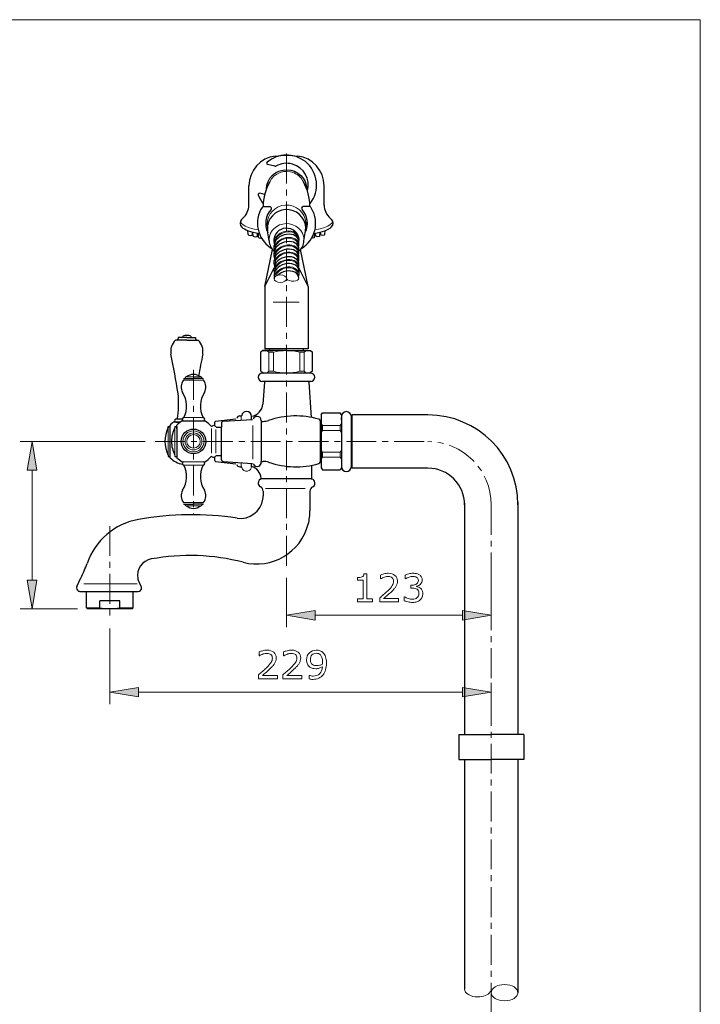
# Model space of a CAD drawing. Extents: x 5 to 63, y 5.1 to 77.8.
# Drawn here: x 34.5 to 63, y 33.7 to 74.9 of the extents above; entities that cross this region are included whole.
import ezdxf

# ---------------------------------------------------------------- set-up
doc = ezdxf.new("R2010")
doc.units = 0
doc.header["$MEASUREMENT"] = 0
doc.linetypes.add('CENTER', pattern=[2, 1.25, -0.25, 0.25, -0.25])
doc.layers.get('0').update_dxf_attribs({"linetype": 'CONTINUOUS', "lineweight": 13})
for name, color, linetype, lineweight in [('BENDA', 7, 'CONTINUOUS', 30), ('BIDANG', 7, 'CONTINUOUS', 13), ('CENTER', 7, 'CENTER', 13), ('UKUR', 7, 'CONTINUOUS', 13)]:
    doc.layers.add(name, color=color, linetype=linetype, lineweight=lineweight)

msp = doc.modelspace()

# ---------------------------------------------------------------- hatches: boundary and pattern name
at = {"layer": 'UKUR'}
for points in [[(34.843, 56.095), (35.243, 56.095), (35.044, 57.295)], [(34.843, 51.491), (35.243, 51.491), (35.044, 50.291)], [(46.889, 50.216), (46.889, 49.816), (45.689, 50.016)], [(53.055, 50.216), (53.055, 49.816), (54.255, 50.016)], [(39.501, 47), (39.501, 46.6), (38.301, 46.8)], [(53.055, 47), (53.055, 46.6), (54.255, 46.8)]]:
    msp.add_hatch(color=7, dxfattribs=at).paths.add_polyline_path(points)

# ---------------------------------------------------------------- linework, layer by layer
at = {"color": 7}
for points in [[(46.155, 69.238), (45.845, 69.263), (45.533, 69.263), (45.222, 69.238)], [(44.985, 68.156), (45.16, 68.533), (45.618, 68.701), (46.007, 68.53)], [(46.007, 68.53), (46.178, 68.455), (46.316, 68.322), (46.393, 68.156)], [(43.862, 66.641), (43.621, 66.459), (43.875, 66.261), (44.501, 66.143)], [(46.876, 66.143), (47.502, 66.261), (47.757, 66.459), (47.515, 66.641)], [(44.945, 61.035), (44.847, 61.114), (44.707, 61.114), (44.608, 61.035)], [(46.24, 61.035), (45.877, 61.114), (45.501, 61.114), (45.137, 61.035)], [(46.769, 61.035), (46.671, 61.114), (46.531, 61.114), (46.433, 61.035)], [(44.764, 60.153), (44.833, 60.149), (44.901, 60.178), (44.945, 60.231)], [(45.137, 60.231), (45.498, 60.127), (45.88, 60.127), (46.24, 60.231)], [(46.432, 60.231), (46.477, 60.178), (46.544, 60.149), (46.614, 60.153)]]:
    msp.add_open_spline(points, degree=3, dxfattribs=at)
at = {"layer": 'BENDA', "color": 7}
for p, q in [((45.198, 68.808), (44.893, 68.89)), ((44.118, 67.185), (44.118, 67.996)), ((47.26, 67.185), (47.26, 67.996)), ((44.771, 67.624), (44.569, 67.678)), ((44.726, 67.121), (44.99, 67.121)), ((46.651, 67.121), (46.388, 67.121)), ((44.085, 65.947), (44.076, 66.115)), ((44.259, 65.947), (44.265, 66.056)), ((44.294, 65.889), (44.284, 66.051)), ((44.467, 65.889), (44.474, 66.008)), ((44.522, 65.829), (44.512, 66.001)), ((44.958, 65.686), (44.896, 66.105)), ((46.419, 65.686), (46.482, 66.105)), ((46.856, 65.829), (46.866, 66.001)), ((46.91, 65.889), (46.904, 66.008)), ((47.084, 65.889), (47.093, 66.051)), ((47.119, 65.947), (47.112, 66.056)), ((47.292, 65.947), (47.302, 66.115)), ((45.17, 65.635), (45.17, 65.791)), ((46.207, 65.528), (46.207, 65.712)), ((44.783, 63.773), (45.103, 65.322)), ((45.171, 65.345), (45.17, 65.499)), ((45.17, 65.034), (45.17, 65.186)), ((46.207, 65.181), (46.207, 65.337)), ((46.595, 63.773), (46.275, 65.322)), ((45.171, 64.73), (45.17, 64.866)), ((46.207, 64.912), (46.207, 65.029)), ((46.207, 64.602), (46.207, 64.713)), ((44.783, 63.773), (45.171, 64.558)), ((45.171, 64.42), (45.17, 64.557)), ((46.595, 63.773), (46.192, 64.588)), ((46.207, 64.43), (46.207, 64.264)), ((45.17, 64.268), (45.17, 64.102)), ((44.783, 63.773), (44.783, 61.164)), ((46.595, 63.773), (46.595, 61.164)), ((41.518, 61.538), (41.046, 61.538)), ((41.518, 61.64), (41.161, 61.64)), ((41.161, 61.64), (41.161, 61.598)), ((41.518, 61.64), (41.874, 61.64)), ((41.518, 61.538), (41.989, 61.538)), ((41.874, 61.64), (41.874, 61.598)), ((44.691, 61.094), (44.608, 61.035)), ((44.608, 60.231), (44.608, 61.035)), ((44.691, 61.094), (45.119, 61.094)), ((45.689, 61.094), (44.691, 61.094)), ((46.595, 61.164), (44.783, 61.164)), ((44.988, 61.094), (44.988, 61.164)), ((45.689, 61.094), (46.686, 61.094)), ((46.258, 61.094), (46.686, 61.094)), ((46.39, 61.164), (46.39, 61.094)), ((46.686, 61.094), (46.769, 61.035)), ((46.769, 60.231), (46.769, 61.035)), ((44.608, 60.231), (44.732, 60.153)), ((46.769, 60.231), (46.645, 60.153)), ((41.413, 59.926), (41.796, 59.926)), ((41.448, 59.926), (41.448, 59.961)), ((42.18, 59.926), (41.796, 59.926)), ((42.145, 59.926), (42.145, 59.961)), ((46.699, 60.153), (44.678, 60.153)), ((46.699, 59.804), (44.678, 59.804)), ((46.692, 60.153), (44.685, 60.153)), ((44.763, 59.772), (44.695, 58.857)), ((46.615, 59.772), (46.724, 58.299)), ((41.326, 58.218), (41.064, 58.218)), ((41.324, 58.149), (42.269, 58.149)), ((42.723, 58.135), (43.574, 58.233)), ((43.031, 58.136), (44.266, 58.216)), ((43.737, 58.358), (43.778, 58.358)), ((44.225, 58.213), (44.225, 58.341)), ((44.633, 58.166), (44.633, 58.132)), ((44.633, 58.132), (44.714, 58.132)), ((44.633, 58.132), (44.633, 56.459)), ((47.09, 58.157), (47.09, 56.434)), ((47.142, 58.407), (47.187, 58.486)), ((47.142, 58.416), (47.142, 56.192)), ((47.142, 58.407), (47.142, 56.183)), ((47.187, 58.486), (47.937, 58.486)), ((47.983, 58.407), (47.937, 58.486)), ((47.983, 58.407), (47.983, 56.183)), ((47.983, 58.332), (47.983, 57.287)), ((47.983, 58.193), (47.983, 58.291)), ((48.401, 58.367), (48.436, 58.402)), ((48.401, 56.242), (48.401, 58.332)), ((51.606, 58.402), (48.436, 58.402)), ((40.737, 57.923), (40.821, 57.923)), ((40.737, 57.923), (40.737, 57.87)), ((40.737, 57.87), (40.737, 57.923)), ((40.821, 56.612), (40.821, 57.978)), ((41.24, 58.097), (40.961, 58.097)), ((41.016, 57.923), (41.099, 57.923)), ((41.016, 57.923), (41.016, 57.87)), ((41.064, 58.097), (41.24, 58.097)), ((41.099, 57.818), (41.099, 57.978)), ((41.099, 57.818), (41.099, 57.923)), ((41.099, 57.923), (41.099, 56.612)), ((42.692, 57.943), (42.692, 58.101)), ((42.749, 57.888), (42.965, 57.888)), ((42.965, 58.066), (42.965, 57.888)), ((42.965, 56.524), (42.965, 57.888)), ((47.09, 57.969), (47.142, 57.969)), ((40.737, 56.721), (40.737, 56.668)), ((40.737, 56.668), (40.821, 56.668)), ((41.016, 56.668), (41.099, 56.668)), ((41.099, 56.773), (41.099, 56.668)), ((42.692, 56.49), (42.692, 56.648)), ((42.723, 56.455), (43.574, 56.357)), ((42.749, 56.703), (42.965, 56.703)), ((43.031, 56.455), (44.266, 56.375)), ((44.633, 56.424), (44.633, 56.459)), ((44.633, 56.459), (44.714, 56.459)), ((47.09, 56.638), (47.142, 56.638)), ((43.737, 56.232), (43.778, 56.232)), ((44.225, 56.25), (44.225, 56.377)), ((46.752, 55.762), (46.752, 56.297)), ((47.142, 56.183), (47.187, 56.104)), ((47.187, 56.104), (47.937, 56.104)), ((47.983, 56.183), (47.937, 56.104)), ((48.401, 56.207), (48.436, 56.172)), ((51.606, 56.172), (48.436, 56.172)), ((46.717, 55.727), (44.673, 55.727)), ((44.708, 55.209), (44.708, 55.018)), ((46.67, 55.209), (46.67, 54.393)), ((41.413, 54.664), (41.796, 54.664)), ((41.448, 54.664), (41.448, 54.629)), ((42.18, 54.664), (41.796, 54.664)), ((42.145, 54.664), (42.145, 54.629)), ((53.138, 54.711), (53.138, 45.024)), ((55.369, 54.753), (55.369, 45.024)), ((36.914, 51.218), (37.083, 51.579)), ((39.612, 51.218), (39.482, 51.495)), ((37.041, 51.018), (39.485, 51.018)), ((37.317, 50.333), (37.317, 51.018)), ((39.269, 50.332), (39.269, 51.018)), ((37.359, 50.291), (37.317, 50.333)), ((39.227, 50.291), (37.359, 50.291)), ((37.877, 50.332), (37.878, 50.623)), ((38.708, 50.623), (37.878, 50.623)), ((38.708, 50.332), (38.708, 50.623)), ((39.269, 50.332), (39.227, 50.291)), ((52.894, 45.024), (54.253, 45.024)), ((52.894, 45.024), (52.894, 43.978)), ((55.612, 45.024), (54.253, 45.024)), ((55.612, 45.024), (55.612, 43.978)), ((52.894, 43.978), (54.253, 43.978)), ((53.138, 43.978), (53.138, 34.381)), ((55.612, 43.978), (54.253, 43.978)), ((55.368, 43.978), (55.368, 34.196))]:
    msp.add_line(p, q, dxfattribs=at)
msp.add_circle((41.796, 57.295), 0.517, dxfattribs=at)
for points in [[(45.222, 69.238), (44.594, 69.16), (44.122, 68.629), (44.118, 67.996)], [(46.478, 69.002), (46.008, 69.383), (45.333, 69.374), (44.873, 68.98)], [(47.26, 67.996), (47.256, 68.629), (46.783, 69.16), (46.155, 69.238)], [(44.873, 68.98), (44.851, 68.961), (44.848, 68.928), (44.867, 68.906)], [(44.867, 68.906), (44.874, 68.898), (44.883, 68.892), (44.893, 68.89)], [(45.935, 68.899), (45.701, 68.965), (45.449, 68.934), (45.238, 68.813)], [(46.561, 67.781), (46.697, 68.263), (46.416, 68.763), (45.935, 68.899)], [(46.663, 67.237), (47.1, 67.776), (47.017, 68.566), (46.478, 69.002)], [(44.844, 67.859), (44.851, 68.311), (45.234, 68.673), (45.701, 68.666)], [(45.198, 68.808), (45.212, 68.804), (45.226, 68.806), (45.238, 68.813)], [(45.701, 68.666), (46.158, 68.66), (46.527, 68.302), (46.533, 67.859)], [(44.985, 68.156), (44.804, 67.84), (44.709, 67.483), (44.711, 67.119)], [(46.666, 67.119), (46.668, 67.483), (46.574, 67.84), (46.393, 68.156)], [(44.504, 67.641), (44.502, 67.631), (44.502, 67.62), (44.506, 67.61)], [(44.569, 67.678), (44.541, 67.685), (44.512, 67.669), (44.504, 67.641)], [(44.506, 67.61), (44.553, 67.475), (44.624, 67.349), (44.714, 67.237)], [(43.862, 66.641), (44.02, 66.779), (44.112, 66.976), (44.118, 67.185)], [(47.26, 67.185), (47.265, 66.976), (47.358, 66.779), (47.515, 66.641)], [(44.668, 67.089), (44.299, 66.526), (44.458, 65.77), (45.021, 65.401)], [(44.726, 67.121), (44.703, 67.121), (44.681, 67.109), (44.668, 67.089)], [(45.041, 67.005), (44.804, 66.741), (44.75, 66.36), (44.905, 66.041)], [(45.804, 66.987), (45.366, 67.049), (44.96, 66.754), (44.896, 66.329)], [(45.036, 67.103), (45.023, 67.115), (45.007, 67.121), (44.99, 67.121)], [(45.041, 67.005), (45.067, 67.033), (45.065, 67.077), (45.036, 67.103)], [(46.482, 66.105), (46.546, 66.53), (46.242, 66.925), (45.804, 66.987)], [(46.312, 65.374), (46.891, 65.718), (47.081, 66.466), (46.737, 67.045)], [(46.472, 66.041), (46.627, 66.36), (46.574, 66.741), (46.337, 67.005)], [(46.71, 67.089), (46.697, 67.109), (46.675, 67.121), (46.651, 67.121)], [(46.737, 67.045), (46.728, 67.06), (46.719, 67.075), (46.71, 67.089)], [(43.803, 66.584), (43.719, 66.49), (43.726, 66.346), (43.82, 66.261)], [(44.819, 66.472), (44.839, 66.413), (44.862, 66.354), (44.887, 66.297)], [(46.491, 66.297), (46.516, 66.354), (46.538, 66.413), (46.558, 66.472)], [(47.558, 66.261), (47.652, 66.346), (47.659, 66.49), (47.574, 66.584)], [(43.82, 66.261), (43.92, 66.155), (44.179, 66.06), (44.546, 65.995)], [(44.896, 66.329), (44.884, 66.255), (44.884, 66.179), (44.896, 66.105)], [(45.69, 65.958), (45.404, 65.917), (45.171, 65.708), (45.17, 65.493)], [(45.76, 66.211), (45.474, 66.247), (45.21, 66.061), (45.171, 65.796)], [(46.207, 65.644), (46.208, 65.859), (45.976, 66), (45.69, 65.958)], [(46.207, 65.664), (46.246, 65.929), (46.046, 66.174), (45.76, 66.211)], [(46.831, 65.995), (47.199, 66.06), (47.457, 66.155), (47.558, 66.261)], [(44.958, 65.686), (44.97, 65.521), (45.046, 65.364), (45.173, 65.247)], [(45.171, 65.796), (45.165, 65.753), (45.165, 65.71), (45.17, 65.668)], [(45.17, 65.635), (45.17, 65.61), (45.172, 65.585), (45.178, 65.562)], [(46.195, 65.422), (46.205, 65.458), (46.209, 65.493), (46.207, 65.528)], [(46.207, 65.25), (46.332, 65.367), (46.408, 65.522), (46.419, 65.686)], [(45.021, 65.401), (45.036, 65.392), (45.05, 65.383), (45.066, 65.374)], [(45.171, 65.37), (45.169, 65.337), (45.173, 65.305), (45.183, 65.274)], [(45.17, 65.493), (45.17, 65.492), (45.17, 65.492), (45.17, 65.492)], [(45.69, 65.333), (45.404, 65.291), (45.171, 65.083), (45.17, 64.867)], [(45.17, 65.187), (45.17, 65.186), (45.17, 65.186), (45.17, 65.186)], [(46.207, 65.018), (46.208, 65.233), (45.976, 65.374), (45.69, 65.333)], [(46.194, 65.106), (46.205, 65.142), (46.209, 65.179), (46.207, 65.215)], [(45.171, 65.057), (45.169, 65.023), (45.174, 64.989), (45.184, 64.958)], [(45.17, 64.867), (45.17, 64.867), (45.17, 64.866), (45.17, 64.866)], [(45.171, 64.73), (45.172, 64.702), (45.177, 64.674), (45.187, 64.648)], [(46.191, 64.796), (46.204, 64.835), (46.209, 64.874), (46.207, 64.912)], [(45.17, 64.55), (45.17, 64.55), (45.17, 64.55), (45.17, 64.549)], [(45.17, 64.44), (45.17, 64.409), (45.174, 64.379), (45.182, 64.351)], [(45.655, 64.414), (45.522, 64.387), (45.398, 64.325), (45.307, 64.238)], [(46.206, 64.131), (46.187, 64.343), (45.941, 64.47), (45.655, 64.414)], [(46.195, 64.499), (46.205, 64.534), (46.209, 64.568), (46.207, 64.602)], [(45.171, 64.278), (45.17, 64.273), (45.17, 64.268), (45.17, 64.263)], [(46.195, 64.189), (46.202, 64.214), (46.206, 64.239), (46.207, 64.264)], [(41.046, 61.538), (40.885, 61.383), (40.812, 61.158), (40.852, 60.939)], [(41.1, 61.538), (41.134, 61.538), (41.161, 61.565), (41.161, 61.598)], [(41.288, 61.64), (41.321, 61.64), (41.348, 61.667), (41.348, 61.701)], [(41.518, 61.725), (41.46, 61.725), (41.404, 61.718), (41.348, 61.703)], [(41.687, 61.703), (41.632, 61.718), (41.575, 61.725), (41.518, 61.725)], [(41.687, 61.701), (41.687, 61.667), (41.714, 61.64), (41.747, 61.64)], [(41.874, 61.598), (41.874, 61.565), (41.901, 61.538), (41.935, 61.538)], [(42.183, 60.939), (42.223, 61.158), (42.15, 61.383), (41.989, 61.538)], [(41.155, 59.306), (41.061, 59.852), (40.961, 60.396), (40.852, 60.939)], [(42.183, 60.939), (42.124, 60.641), (42.066, 60.343), (42.011, 60.044)], [(41.375, 59.853), (41.261, 59.705), (41.247, 59.504), (41.34, 59.342)], [(41.413, 59.926), (41.394, 59.926), (41.378, 59.911), (41.378, 59.891)], [(41.483, 59.996), (41.463, 59.996), (41.448, 59.98), (41.448, 59.961)], [(41.796, 60.1), (41.692, 60.1), (41.591, 60.063), (41.512, 59.996)], [(42.081, 59.996), (42.001, 60.063), (41.901, 60.1), (41.796, 60.1)], [(42.145, 59.961), (42.145, 59.98), (42.129, 59.996), (42.11, 59.996)], [(42.214, 59.891), (42.214, 59.911), (42.199, 59.926), (42.18, 59.926)], [(42.253, 59.342), (42.346, 59.504), (42.332, 59.705), (42.217, 59.853)], [(44.798, 59.804), (44.779, 59.804), (44.764, 59.79), (44.763, 59.772)], [(46.615, 59.772), (46.613, 59.79), (46.598, 59.804), (46.58, 59.804)], [(41.396, 58.288), (41.559, 58.626), (41.537, 59.023), (41.34, 59.342)], [(42.253, 59.342), (42.055, 59.023), (42.034, 58.626), (42.197, 58.288)], [(41.117, 58.218), (41.179, 58.577), (41.192, 58.943), (41.155, 59.306)], [(44.225, 58.348), (44.481, 58.388), (44.676, 58.599), (44.695, 58.857)], [(41.324, 58.149), (41.241, 58.103), (41.165, 58.046), (41.099, 57.978)], [(42.528, 57.941), (42.454, 58.025), (42.366, 58.095), (42.269, 58.149)], [(42.723, 58.135), (42.705, 58.133), (42.692, 58.118), (42.692, 58.101)], [(43.031, 58.136), (42.994, 58.133), (42.965, 58.103), (42.965, 58.066)], [(43.737, 58.358), (43.676, 58.358), (43.621, 58.317), (43.604, 58.258)], [(43.778, 58.358), (43.794, 58.358), (43.809, 58.37), (43.812, 58.385)], [(44.456, 58.341), (44.387, 58.341), (44.324, 58.3), (44.296, 58.237)], [(44.633, 58.166), (44.632, 58.264), (44.553, 58.342), (44.456, 58.341)], [(44.714, 58.132), (44.791, 58.132), (44.868, 58.144), (44.941, 58.17)], [(47.039, 58.224), (46.351, 58.422), (45.618, 58.403), (44.941, 58.17)], [(47.09, 58.157), (47.09, 58.188), (47.069, 58.215), (47.039, 58.224)], [(55.37, 54.639), (55.37, 56.717), (53.685, 58.402), (51.606, 58.402)], [(40.737, 57.87), (40.551, 57.509), (40.551, 57.081), (40.737, 56.721)], [(40.961, 58.097), (40.911, 58.062), (40.864, 58.022), (40.821, 57.978)], [(41.016, 57.87), (40.924, 57.692), (40.876, 57.495), (40.876, 57.295)], [(42.528, 57.941), (42.54, 57.927), (42.561, 57.925), (42.575, 57.936)], [(42.639, 57.957), (42.616, 57.957), (42.593, 57.95), (42.575, 57.936)], [(42.733, 57.898), (42.716, 57.934), (42.679, 57.957), (42.639, 57.957)], [(40.876, 57.295), (40.876, 57.095), (40.924, 56.898), (41.016, 56.721)], [(40.821, 56.612), (40.96, 56.47), (41.14, 56.374), (41.335, 56.337)], [(41.099, 56.612), (41.165, 56.545), (41.241, 56.487), (41.324, 56.442)], [(42.269, 56.442), (42.366, 56.496), (42.454, 56.566), (42.528, 56.65)], [(42.575, 56.655), (42.561, 56.666), (42.54, 56.664), (42.528, 56.65)], [(42.575, 56.655), (42.593, 56.641), (42.616, 56.633), (42.639, 56.633)], [(42.639, 56.633), (42.679, 56.633), (42.716, 56.656), (42.733, 56.693)], [(42.692, 56.49), (42.692, 56.472), (42.705, 56.457), (42.723, 56.455)], [(42.965, 56.524), (42.965, 56.488), (42.994, 56.457), (43.031, 56.455)], [(44.941, 56.421), (44.868, 56.446), (44.791, 56.459), (44.714, 56.459)], [(41.34, 55.248), (41.537, 55.567), (41.559, 55.964), (41.396, 56.302)], [(42.197, 56.302), (42.034, 55.964), (42.055, 55.567), (42.253, 55.248)], [(43.604, 56.332), (43.621, 56.273), (43.676, 56.232), (43.737, 56.232)], [(43.812, 56.205), (43.809, 56.221), (43.794, 56.232), (43.778, 56.232)], [(44.624, 55.759), (44.606, 55.99), (44.447, 56.185), (44.225, 56.25)], [(44.296, 56.354), (44.335, 56.265), (44.439, 56.225), (44.528, 56.264)], [(44.528, 56.264), (44.592, 56.292), (44.633, 56.355), (44.633, 56.424)], [(44.941, 56.421), (45.618, 56.188), (46.351, 56.169), (47.039, 56.367)], [(47.039, 56.367), (47.069, 56.375), (47.09, 56.403), (47.09, 56.434)], [(53.14, 54.639), (53.14, 55.485), (52.453, 56.172), (51.606, 56.172)], [(44.624, 55.759), (44.626, 55.741), (44.641, 55.727), (44.659, 55.727)], [(46.861, 55.632), (46.831, 55.69), (46.77, 55.727), (46.704, 55.727)], [(46.717, 55.727), (46.736, 55.727), (46.752, 55.743), (46.752, 55.762)], [(46.784, 55.396), (46.87, 55.44), (46.905, 55.546), (46.861, 55.632)], [(41.34, 55.248), (41.247, 55.087), (41.261, 54.885), (41.375, 54.738)], [(42.217, 54.738), (42.332, 54.885), (42.346, 55.087), (42.253, 55.248)], [(44.708, 55.209), (44.708, 55.288), (44.664, 55.36), (44.593, 55.396)], [(46.784, 55.396), (46.714, 55.36), (46.67, 55.288), (46.67, 55.209)], [(43.619, 54.084), (44.135, 54.005), (44.618, 54.359), (44.697, 54.875)], [(44.697, 54.875), (44.704, 54.923), (44.708, 54.971), (44.708, 55.018)], [(41.378, 54.699), (41.378, 54.68), (41.394, 54.664), (41.413, 54.664)], [(41.448, 54.629), (41.448, 54.61), (41.463, 54.595), (41.483, 54.595)], [(41.512, 54.595), (41.591, 54.527), (41.692, 54.49), (41.796, 54.49)], [(41.796, 54.49), (41.901, 54.49), (42.001, 54.527), (42.081, 54.595)], [(42.11, 54.595), (42.129, 54.595), (42.145, 54.61), (42.145, 54.629)], [(42.18, 54.664), (42.199, 54.664), (42.214, 54.68), (42.214, 54.699)], [(39.493, 54.028), (38.497, 53.848), (37.676, 53.146), (37.344, 52.19)], [(43.619, 54.084), (42.25, 54.293), (40.856, 54.274), (39.493, 54.028)], [(46.598, 53.834), (46.646, 54.017), (46.67, 54.205), (46.67, 54.393)], [(43.879, 52.235), (45.072, 51.926), (46.289, 52.641), (46.598, 53.834)], [(40.03, 52.374), (39.65, 52.304), (39.398, 51.938), (39.468, 51.558)], [(43.879, 52.235), (42.622, 52.561), (41.308, 52.608), (40.03, 52.374)], [(37.081, 51.575), (37.183, 51.774), (37.27, 51.979), (37.344, 52.19)], [(39.468, 51.558), (39.471, 51.537), (39.476, 51.516), (39.482, 51.495)], [(36.914, 51.218), (36.881, 51.147), (36.912, 51.064), (36.982, 51.032)], [(36.982, 51.032), (37.001, 51.023), (37.021, 51.018), (37.041, 51.018)]]:
    msp.add_open_spline(points, degree=3, dxfattribs=at)
for points in [[(46.388, 67.121), (46.35, 67.121), (46.319, 67.09), (46.319, 67.051), (46.319, 67.034), (46.325, 67.018), (46.337, 67.005)], [(44.085, 65.947), (44.085, 65.93), (44.124, 65.916), (44.172, 65.916), (44.22, 65.916), (44.259, 65.93), (44.259, 65.947)], [(47.292, 65.947), (47.292, 65.93), (47.254, 65.916), (47.205, 65.916), (47.158, 65.916), (47.119, 65.93), (47.119, 65.947)], [(44.294, 65.889), (44.294, 65.872), (44.333, 65.859), (44.38, 65.859), (44.428, 65.859), (44.467, 65.872), (44.467, 65.889)], [(44.522, 65.829), (44.522, 65.812), (44.561, 65.798), (44.608, 65.798), (44.619, 65.798), (44.629, 65.799), (44.639, 65.8)], [(46.207, 65.337), (46.208, 65.553), (45.976, 65.694), (45.69, 65.652), (45.404, 65.611), (45.171, 65.402), (45.17, 65.187)], [(46.856, 65.829), (46.856, 65.812), (46.817, 65.798), (46.769, 65.798), (46.759, 65.798), (46.748, 65.799), (46.738, 65.8)], [(47.084, 65.889), (47.084, 65.872), (47.045, 65.859), (46.997, 65.859), (46.949, 65.859), (46.91, 65.872), (46.91, 65.889)], [(46.207, 64.701), (46.208, 64.917), (45.976, 65.058), (45.69, 65.016), (45.404, 64.975), (45.171, 64.766), (45.17, 64.55)], [(46.207, 64.404), (46.217, 64.621), (45.992, 64.768), (45.706, 64.734), (45.42, 64.699), (45.18, 64.495), (45.171, 64.278)], [(44.678, 60.153), (44.582, 60.153), (44.504, 60.075), (44.504, 59.979), (44.504, 59.882), (44.582, 59.804), (44.678, 59.804)], [(46.699, 59.804), (46.795, 59.804), (46.874, 59.882), (46.874, 59.979), (46.874, 60.075), (46.795, 60.153), (46.699, 60.153)], [(44.225, 58.341), (44.225, 58.456), (44.132, 58.55), (44.016, 58.55), (43.918, 58.55), (43.833, 58.481), (43.812, 58.385)], [(48.401, 58.332), (48.401, 58.448), (48.307, 58.541), (48.192, 58.541), (48.076, 58.541), (47.983, 58.448), (47.983, 58.332)], [(41.064, 58.218), (41.031, 58.218), (41.004, 58.191), (41.004, 58.157), (41.004, 58.124), (41.031, 58.097), (41.064, 58.097)], [(41.396, 58.288), (41.357, 58.288), (41.326, 58.257), (41.326, 58.219), (41.326, 58.18), (41.357, 58.149), (41.396, 58.149)], [(42.197, 58.149), (42.235, 58.149), (42.267, 58.18), (42.267, 58.219), (42.267, 58.257), (42.235, 58.288), (42.197, 58.288)], [(41.396, 56.442), (41.357, 56.442), (41.326, 56.41), (41.326, 56.372), (41.326, 56.333), (41.357, 56.302), (41.396, 56.302)], [(42.197, 56.302), (42.235, 56.302), (42.267, 56.333), (42.267, 56.372), (42.267, 56.41), (42.235, 56.442), (42.197, 56.442)], [(47.983, 56.242), (47.983, 56.126), (48.076, 56.032), (48.192, 56.032), (48.307, 56.032), (48.401, 56.126), (48.401, 56.242)], [(44.673, 55.727), (44.576, 55.727), (44.498, 55.649), (44.498, 55.552), (44.498, 55.486), (44.535, 55.426), (44.593, 55.396)], [(39.485, 51.018), (39.562, 51.018), (39.625, 51.081), (39.625, 51.158), (39.625, 51.179), (39.62, 51.199), (39.612, 51.218)]]:
    msp.add_open_spline(points, degree=3, knots=[0, 0, 0, 0, 1, 1, 1, 2, 2, 2, 2], dxfattribs=at)
at = {"layer": 'BIDANG', "color": 7}
for p, q in [((5, 74.943), (63, 74.943)), ((63, 74.943), (63, 5.057)), ((45.703, 64.018), (45.675, 64.073)), ((45.134, 63.128), (46.223, 63.128)), ((44.945, 60.231), (44.945, 61.035)), ((44.945, 61.035), (45.137, 61.035)), ((45.137, 60.231), (45.137, 61.035)), ((46.433, 61.035), (46.24, 61.035)), ((46.24, 60.231), (46.24, 61.035)), ((46.432, 60.231), (46.432, 61.035)), ((44.945, 60.231), (45.137, 60.231)), ((46.432, 60.231), (46.24, 60.231)), ((41.378, 59.856), (41.796, 59.856)), ((41.483, 59.996), (41.796, 59.996)), ((42.11, 59.996), (41.796, 59.996)), ((42.214, 59.856), (41.796, 59.856)), ((41.396, 58.288), (41.796, 58.288)), ((42.197, 58.149), (41.396, 58.149)), ((42.197, 58.288), (41.796, 58.288)), ((43.796, 58.185), (43.796, 58.319)), ((48.436, 58.402), (48.436, 56.172)), ((40.737, 56.721), (40.737, 57.87)), ((41.016, 57.295), (41.016, 57.923)), ((42.551, 56.797), (42.551, 57.832)), ((42.737, 57.789), (42.737, 56.799)), ((44.284, 57.962), (44.284, 56.553)), ((47.09, 57.969), (47.09, 56.638)), ((47.187, 57.961), (47.142, 58.04)), ((47.187, 57.751), (47.142, 57.672)), ((47.187, 57.961), (47.937, 57.961)), ((47.187, 57.751), (47.187, 57.961)), ((47.187, 57.751), (47.937, 57.751)), ((47.937, 57.961), (47.983, 58.04)), ((47.937, 57.961), (47.937, 57.751)), ((47.937, 57.751), (47.983, 57.672)), ((41.016, 57.295), (41.016, 56.668)), ((47.187, 56.84), (47.142, 56.919)), ((47.937, 56.84), (47.983, 56.919)), ((47.187, 56.63), (47.142, 56.551)), ((47.187, 56.84), (47.937, 56.84)), ((47.187, 56.63), (47.187, 56.84)), ((47.187, 56.63), (47.937, 56.63)), ((47.937, 56.84), (47.937, 56.63)), ((47.937, 56.63), (47.983, 56.551)), ((47.983, 56.242), (47.983, 56.468)), ((41.324, 56.442), (42.269, 56.442)), ((42.197, 56.442), (41.396, 56.442)), ((41.396, 56.302), (41.796, 56.302)), ((42.197, 56.302), (41.796, 56.302)), ((43.796, 56.27), (43.796, 56.405)), ((46.464, 55.329), (44.81, 55.329)), ((41.378, 54.734), (41.796, 54.734)), ((41.483, 54.595), (41.796, 54.595)), ((42.214, 54.734), (41.796, 54.734)), ((42.11, 54.595), (41.796, 54.595)), ((39.44, 51.333), (37.206, 51.333)), ((37.877, 50.332), (37.317, 50.333)), ((39.269, 50.332), (38.708, 50.332)), ((54.211, 34.252), (54.312, 34.374))]:
    msp.add_line(p, q, dxfattribs=at)
for radius in [0.441, 0.355, 0.284]:
    msp.add_circle((41.796, 57.295), radius, dxfattribs=at)
for centre, major_axis, ratio in [((45.43, 64.105), (-0.259, 0), 0.594685), ((54.811, 34.223), (-0.558, 0), 0.60797)]:
    msp.add_ellipse(centre, major_axis=major_axis, ratio=ratio, dxfattribs=at)
for points in [[(45.804, 67.179), (45.366, 67.241), (44.96, 66.946), (44.896, 66.521)], [(46.482, 66.297), (46.546, 66.722), (46.242, 67.117), (45.804, 67.179)], [(44.896, 66.521), (44.884, 66.447), (44.884, 66.371), (44.896, 66.297)], [(45.671, 66.409), (45.282, 66.4), (44.968, 66.11), (44.957, 65.749)], [(46.42, 65.747), (46.41, 66.122), (46.075, 66.418), (45.671, 66.409)], [(45.489, 66.035), (45.32, 65.957), (45.2, 65.823), (45.175, 65.683)], [(45.65, 66.052), (45.42, 66.004), (45.238, 65.84), (45.219, 65.665)], [(46.167, 65.925), (46.057, 66.108), (45.753, 66.157), (45.489, 66.035)], [(46.158, 65.803), (46.137, 65.994), (45.91, 66.106), (45.65, 66.052)], [(45.582, 65.8), (45.37, 65.736), (45.208, 65.582), (45.176, 65.416)], [(46.196, 65.588), (46.137, 65.791), (45.862, 65.886), (45.582, 65.8)], [(46.203, 65.25), (46.163, 65.457), (45.902, 65.568), (45.618, 65.497)], [(46.199, 65.711), (46.206, 65.739), (46.208, 65.766), (46.207, 65.793)], [(45.622, 65.196), (45.386, 65.138), (45.202, 64.97), (45.174, 64.789)], [(45.618, 65.497), (45.391, 65.44), (45.212, 65.281), (45.177, 65.106)], [(45.218, 65.374), (45.218, 65.368), (45.218, 65.362), (45.218, 65.356)], [(46.203, 64.945), (46.166, 65.153), (45.906, 65.265), (45.622, 65.196)], [(45.618, 64.885), (45.384, 64.826), (45.202, 64.66), (45.174, 64.48)], [(45.218, 65.061), (45.218, 65.055), (45.218, 65.049), (45.218, 65.043)], [(45.218, 64.758), (45.218, 64.752), (45.218, 64.746), (45.218, 64.741)], [(46.202, 64.638), (46.163, 64.845), (45.901, 64.956), (45.618, 64.885)], [(45.641, 64.582), (45.367, 64.523), (45.16, 64.316), (45.171, 64.11)], [(45.218, 64.448), (45.218, 64.442), (45.218, 64.437), (45.218, 64.431)], [(45.701, 64.557), (45.469, 64.527), (45.267, 64.375), (45.225, 64.197)], [(46.205, 64.313), (46.179, 64.523), (45.926, 64.644), (45.641, 64.582)], [(46.16, 64.261), (46.166, 64.458), (45.961, 64.591), (45.701, 64.557)], [(45.694, 64.11), (45.723, 64.035), (45.86, 63.987), (46, 64.002)], [(46, 64.002), (46.113, 64.015), (46.197, 64.066), (46.206, 64.127)], [(43.812, 56.205), (43.837, 56.092), (43.948, 56.021), (44.061, 56.046)], [(44.061, 56.046), (44.157, 56.067), (44.225, 56.152), (44.225, 56.25)], [(37.877, 50.332), (38.152, 50.277), (38.434, 50.277), (38.708, 50.332)]]:
    msp.add_open_spline(points, degree=3, dxfattribs=at)
for points in [[(46.16, 65.494), (46.166, 65.691), (45.961, 65.823), (45.701, 65.79), (45.44, 65.757), (45.224, 65.57), (45.218, 65.374)], [(46.16, 65.181), (46.166, 65.378), (45.961, 65.51), (45.701, 65.477), (45.44, 65.444), (45.224, 65.257), (45.218, 65.061)], [(46.16, 64.879), (46.166, 65.076), (45.961, 65.208), (45.701, 65.175), (45.44, 65.142), (45.224, 64.955), (45.218, 64.758)], [(46.16, 64.569), (46.166, 64.766), (45.961, 64.898), (45.701, 64.865), (45.44, 64.832), (45.224, 64.645), (45.218, 64.448)], [(53.138, 34.381), (53.138, 34.194), (53.388, 34.042), (53.696, 34.042), (53.922, 34.042), (54.125, 34.125), (54.211, 34.252)]]:
    msp.add_open_spline(points, degree=3, knots=[0, 0, 0, 0, 1, 1, 1, 2, 2, 2, 2], dxfattribs=at)
at = {"layer": 'CENTER', "color": 7}
for p, q in [((45.689, 52.088), (45.689, 69.545)), ((41.796, 60.287), (41.796, 54.279)), ((40.192, 57.295), (51.635, 57.295)), ((54.255, 54.639), (54.255, 18.18)), ((38.301, 53.753), (38.301, 49.959))]:
    msp.add_line(p, q, dxfattribs=at)
msp.add_open_spline([(54.255, 54.639), (54.255, 56.101), (53.069, 57.287), (51.606, 57.287)], degree=3, dxfattribs=at)
at = {"layer": 'UKUR', "color": 7}
for p, q in [((39.778, 57.295), (34.543, 57.295)), ((35.044, 57.295), (34.843, 56.095)), ((35.243, 56.095), (35.044, 57.295)), ((34.843, 56.095), (35.243, 56.095)), ((35.044, 51.491), (35.044, 56.095)), ((54.255, 52.043), (54.255, 49.516)), ((45.689, 51.588), (45.689, 49.516)), ((34.843, 51.491), (35.243, 51.491)), ((35.044, 50.291), (34.843, 51.491)), ((35.243, 51.491), (35.044, 50.291)), ((36.945, 50.291), (34.543, 50.291)), ((45.689, 50.016), (46.889, 50.216)), ((46.889, 49.816), (45.689, 50.016)), ((46.889, 50.216), (46.889, 49.816)), ((53.055, 50.016), (46.889, 50.016)), ((53.055, 50.216), (53.055, 49.816)), ((54.255, 50.016), (53.055, 50.216)), ((53.055, 49.816), (54.255, 50.016)), ((38.301, 49.459), (38.301, 46.3)), ((38.301, 46.8), (39.501, 47)), ((39.501, 47), (39.501, 46.6)), ((53.055, 47), (53.055, 46.6)), ((54.255, 46.8), (53.055, 47)), ((54.255, 47.194), (54.255, 46.3)), ((39.501, 46.6), (38.301, 46.8)), ((53.055, 46.8), (39.501, 46.8)), ((53.055, 46.6), (54.255, 46.8))]:
    msp.add_line(p, q, dxfattribs=at)
for points in [[(48.653, 51.592), (48.686, 51.592), (48.722, 51.594), (48.759, 51.6)], [(48.653, 51.484), (48.653, 51.484), (48.653, 51.592), (48.653, 51.592)], [(48.759, 51.6), (48.797, 51.605), (48.826, 51.613), (48.845, 51.624)], [(48.845, 51.624), (48.869, 51.637), (48.888, 51.654), (48.902, 51.674)], [(48.902, 51.674), (48.916, 51.694), (48.924, 51.721), (48.926, 51.755)], [(48.926, 51.755), (48.926, 51.755), (49.049, 51.755), (49.049, 51.755)], [(49.049, 51.755), (49.049, 51.755), (49.049, 50.699), (49.049, 50.699)], [(49.615, 51.703), (49.652, 51.721), (49.702, 51.738), (49.764, 51.753)], [(49.615, 51.538), (49.615, 51.538), (49.615, 51.703), (49.615, 51.703)], [(49.623, 51.538), (49.623, 51.538), (49.615, 51.538), (49.615, 51.538)], [(49.786, 51.616), (49.73, 51.599), (49.676, 51.573), (49.623, 51.538)], [(50.65, 51.702), (50.687, 51.721), (50.737, 51.737), (50.799, 51.753)], [(50.65, 51.538), (50.65, 51.538), (50.65, 51.702), (50.65, 51.702)], [(50.658, 51.538), (50.658, 51.538), (50.65, 51.538), (50.65, 51.538)], [(51.131, 51.76), (51.174, 51.75), (51.213, 51.733), (51.249, 51.71)], [(51.249, 51.71), (51.286, 51.685), (51.315, 51.654), (51.334, 51.619)], [(48.897, 51.484), (48.897, 51.484), (48.653, 51.484), (48.653, 51.484)], [(48.897, 50.699), (48.897, 50.699), (48.897, 51.484), (48.897, 51.484)], [(49.906, 51.027), (50.007, 51.125), (50.076, 51.202), (50.113, 51.26)], [(50.887, 51.151), (50.887, 51.151), (50.887, 51.28), (50.887, 51.28)], [(50.887, 51.28), (50.887, 51.28), (50.942, 51.28), (50.942, 51.28)], [(50.958, 51.151), (50.958, 51.151), (50.887, 51.151), (50.887, 51.151)], [(50.942, 51.28), (51.022, 51.28), (51.085, 51.297), (51.132, 51.33)], [(51.067, 51.141), (51.033, 51.147), (50.997, 51.151), (50.958, 51.151)], [(51.153, 51.108), (51.129, 51.124), (51.1, 51.135), (51.067, 51.141)], [(51.132, 51.231), (51.132, 51.231), (51.132, 51.22), (51.132, 51.22)], [(51.132, 51.22), (51.158, 51.216), (51.187, 51.207), (51.219, 51.194)], [(51.209, 51.043), (51.195, 51.07), (51.177, 51.092), (51.153, 51.108)], [(51.219, 51.194), (51.252, 51.18), (51.279, 51.163), (51.302, 51.143)], [(48.653, 50.579), (48.653, 50.579), (48.653, 50.699), (48.653, 50.699)], [(48.653, 50.699), (48.653, 50.699), (48.897, 50.699), (48.897, 50.699)], [(49.049, 50.699), (49.049, 50.699), (49.288, 50.699), (49.288, 50.699)], [(49.288, 50.699), (49.288, 50.699), (49.288, 50.579), (49.288, 50.579)], [(49.586, 50.744), (49.641, 50.791), (49.696, 50.838), (49.752, 50.886)], [(49.586, 50.579), (49.586, 50.579), (49.586, 50.744), (49.586, 50.744)], [(49.916, 50.857), (49.856, 50.806), (49.801, 50.758), (49.749, 50.714)], [(49.749, 50.714), (49.749, 50.714), (50.378, 50.714), (50.378, 50.714)], [(49.752, 50.886), (49.807, 50.933), (49.858, 50.98), (49.906, 51.027)], [(50.09, 51.018), (50.034, 50.963), (49.976, 50.909), (49.916, 50.857)], [(50.378, 50.714), (50.378, 50.714), (50.378, 50.579), (50.378, 50.579)], [(50.615, 50.628), (50.615, 50.628), (50.615, 50.792), (50.615, 50.792)], [(50.615, 50.792), (50.615, 50.792), (50.627, 50.792), (50.627, 50.792)], [(50.627, 50.792), (50.672, 50.763), (50.725, 50.738), (50.785, 50.718)], [(51.066, 50.706), (51.103, 50.717), (51.133, 50.733), (51.157, 50.755)], [(51.157, 50.755), (51.181, 50.778), (51.199, 50.803), (51.211, 50.831)], [(51.359, 50.778), (51.34, 50.734), (51.313, 50.695), (51.277, 50.662)], [(49.288, 50.579), (49.288, 50.579), (48.653, 50.579), (48.653, 50.579)], [(50.378, 50.579), (50.378, 50.579), (49.586, 50.579), (49.586, 50.579)], [(51.277, 50.662), (51.238, 50.625), (51.191, 50.598), (51.138, 50.58)], [(44.543, 48.484), (44.58, 48.502), (44.63, 48.519), (44.692, 48.534)], [(44.543, 48.319), (44.543, 48.319), (44.543, 48.484), (44.543, 48.484)], [(44.551, 48.319), (44.551, 48.319), (44.543, 48.319), (44.543, 48.319)], [(44.714, 48.397), (44.658, 48.38), (44.604, 48.354), (44.551, 48.319)], [(45.568, 48.484), (45.605, 48.502), (45.655, 48.519), (45.717, 48.534)], [(45.568, 48.319), (45.568, 48.319), (45.568, 48.484), (45.568, 48.484)], [(45.576, 48.319), (45.576, 48.319), (45.568, 48.319), (45.568, 48.319)], [(45.739, 48.397), (45.683, 48.38), (45.629, 48.354), (45.576, 48.319)], [(47.103, 48.361), (47.078, 48.385), (47.052, 48.402), (47.023, 48.412)], [(47.091, 48.531), (47.139, 48.513), (47.181, 48.487), (47.218, 48.451)], [(47.172, 48.246), (47.155, 48.295), (47.132, 48.334), (47.103, 48.361)], [(47.197, 48.05), (47.197, 48.131), (47.189, 48.197), (47.172, 48.246)], [(44.68, 47.667), (44.735, 47.714), (44.787, 47.761), (44.834, 47.808)], [(44.834, 47.808), (44.935, 47.905), (45.004, 47.983), (45.041, 48.041)], [(45.705, 47.667), (45.76, 47.714), (45.812, 47.761), (45.859, 47.808)], [(45.859, 47.808), (45.96, 47.905), (46.029, 47.983), (46.066, 48.041)], [(46.667, 47.851), (46.62, 47.883), (46.586, 47.924), (46.563, 47.973)], [(46.784, 47.796), (46.745, 47.805), (46.706, 47.823), (46.667, 47.851)], [(46.709, 48.035), (46.723, 48.003), (46.747, 47.975), (46.78, 47.952)], [(47.193, 47.863), (47.144, 47.834), (47.099, 47.813), (47.056, 47.8)], [(47.076, 47.927), (47.118, 47.938), (47.157, 47.954), (47.194, 47.976)], [(47.194, 47.976), (47.194, 47.987), (47.195, 47.997), (47.196, 48.008)], [(47.196, 48.008), (47.197, 48.019), (47.197, 48.033), (47.197, 48.05)], [(47.357, 48.016), (47.357, 47.914), (47.345, 47.82), (47.322, 47.737)], [(44.514, 47.525), (44.569, 47.572), (44.624, 47.619), (44.68, 47.667)], [(44.514, 47.36), (44.514, 47.36), (44.514, 47.525), (44.514, 47.525)], [(44.844, 47.638), (44.785, 47.587), (44.729, 47.539), (44.677, 47.495)], [(44.677, 47.495), (44.677, 47.495), (45.306, 47.495), (45.306, 47.495)], [(45.018, 47.799), (44.962, 47.744), (44.904, 47.69), (44.844, 47.638)], [(45.306, 47.495), (45.306, 47.495), (45.306, 47.36), (45.306, 47.36)], [(45.539, 47.525), (45.594, 47.572), (45.65, 47.619), (45.705, 47.667)], [(45.539, 47.36), (45.539, 47.36), (45.539, 47.525), (45.539, 47.525)], [(45.869, 47.638), (45.81, 47.587), (45.754, 47.539), (45.702, 47.495)], [(45.702, 47.495), (45.702, 47.495), (46.332, 47.495), (46.332, 47.495)], [(46.043, 47.799), (45.987, 47.744), (45.929, 47.69), (45.869, 47.638)], [(46.332, 47.495), (46.332, 47.495), (46.332, 47.36), (46.332, 47.36)], [(46.642, 47.353), (46.642, 47.353), (46.642, 47.503), (46.642, 47.503)], [(46.642, 47.503), (46.642, 47.503), (46.65, 47.503), (46.65, 47.503)], [(46.65, 47.503), (46.665, 47.495), (46.686, 47.488), (46.714, 47.48)], [(47.216, 47.523), (47.169, 47.463), (47.109, 47.416), (47.037, 47.384)], [(47.322, 47.737), (47.299, 47.653), (47.263, 47.582), (47.216, 47.523)], [(45.306, 47.36), (45.306, 47.36), (44.514, 47.36), (44.514, 47.36)], [(46.332, 47.36), (46.332, 47.36), (45.539, 47.36), (45.539, 47.36)]]:
    msp.add_open_spline(points, degree=3, dxfattribs=at)
for points, knots in [([(49.764, 51.753), (49.826, 51.769), (49.886, 51.776), (49.944, 51.776), (50.064, 51.776), (50.159, 51.747), (50.226, 51.689)], [13, 13, 13, 13, 14, 14, 14, 15, 15, 15, 15]), ([(50.109, 51.589), (50.069, 51.624), (50.012, 51.641), (49.941, 51.641), (49.893, 51.641), (49.841, 51.633), (49.786, 51.616)], [7, 7, 7, 7, 8, 8, 8, 9, 9, 9, 9]), ([(50.113, 51.26), (50.15, 51.317), (50.169, 51.379), (50.169, 51.446), (50.169, 51.507), (50.149, 51.555), (50.109, 51.589)], [5, 5, 5, 5, 6, 6, 6, 7, 7, 7, 7]), ([(50.226, 51.689), (50.295, 51.631), (50.329, 51.552), (50.329, 51.453), (50.329, 51.409), (50.323, 51.367), (50.312, 51.328), (50.3, 51.29), (50.284, 51.253), (50.262, 51.219)], [15, 15, 15, 15, 16, 16, 16, 17, 17, 17, 18, 18, 18, 18]), ([(51.135, 51.605), (51.113, 51.618), (51.089, 51.628), (51.063, 51.633), (51.037, 51.639), (51.008, 51.641), (50.976, 51.641), (50.926, 51.641), (50.873, 51.632), (50.817, 51.614), (50.76, 51.596), (50.707, 51.571), (50.658, 51.538)], [27, 27, 27, 27, 28, 28, 28, 29, 29, 29, 30, 30, 30, 31, 31, 31, 31]), ([(50.799, 51.753), (50.861, 51.768), (50.921, 51.776), (50.979, 51.776), (51.037, 51.776), (51.087, 51.771), (51.131, 51.76)], [34, 34, 34, 34, 35, 35, 35, 36, 36, 36, 36]), ([(51.334, 51.619), (51.354, 51.583), (51.364, 51.541), (51.364, 51.493), (51.364, 51.428), (51.341, 51.371), (51.295, 51.323), (51.249, 51.274), (51.195, 51.244), (51.132, 51.231)], [38, 38, 38, 38, 39, 39, 39, 40, 40, 40, 41, 41, 41, 41]), ([(51.132, 51.33), (51.18, 51.364), (51.204, 51.413), (51.204, 51.477), (51.204, 51.506), (51.198, 51.531), (51.186, 51.552), (51.173, 51.573), (51.157, 51.591), (51.135, 51.605)], [24, 24, 24, 24, 25, 25, 25, 26, 26, 26, 27, 27, 27, 27]), ([(50.262, 51.219), (50.242, 51.186), (50.217, 51.154), (50.19, 51.122), (50.162, 51.091), (50.129, 51.056), (50.09, 51.018)], [18, 18, 18, 18, 19, 19, 19, 20, 20, 20, 20]), ([(51.302, 51.143), (51.327, 51.121), (51.348, 51.092), (51.364, 51.058), (51.38, 51.024), (51.388, 50.98), (51.388, 50.926), (51.388, 50.872), (51.379, 50.823), (51.359, 50.778)], [0, 0, 0, 0, 1, 1, 1, 2, 2, 2, 3, 3, 3, 3]), ([(50.785, 50.718), (50.845, 50.699), (50.904, 50.689), (50.96, 50.689), (50.993, 50.689), (51.029, 50.694), (51.066, 50.706)], [11, 11, 11, 11, 12, 12, 12, 13, 13, 13, 13]), ([(51.211, 50.831), (51.223, 50.859), (51.229, 50.895), (51.229, 50.937), (51.229, 50.98), (51.222, 51.015), (51.209, 51.043)], [15, 15, 15, 15, 16, 16, 16, 17, 17, 17, 17]), ([(51.138, 50.58), (51.085, 50.563), (51.026, 50.554), (50.963, 50.554), (50.898, 50.554), (50.834, 50.562), (50.771, 50.577), (50.708, 50.593), (50.656, 50.609), (50.615, 50.628)], [5, 5, 5, 5, 6, 6, 6, 7, 7, 7, 8, 8, 8, 8]), ([(44.692, 48.534), (44.754, 48.549), (44.814, 48.557), (44.872, 48.557), (44.992, 48.557), (45.087, 48.528), (45.155, 48.47)], [13, 13, 13, 13, 14, 14, 14, 15, 15, 15, 15]), ([(45.037, 48.37), (44.997, 48.405), (44.941, 48.422), (44.869, 48.422), (44.821, 48.422), (44.769, 48.414), (44.714, 48.397)], [7, 7, 7, 7, 8, 8, 8, 9, 9, 9, 9]), ([(45.041, 48.041), (45.078, 48.098), (45.097, 48.16), (45.097, 48.227), (45.097, 48.288), (45.077, 48.336), (45.037, 48.37)], [5, 5, 5, 5, 6, 6, 6, 7, 7, 7, 7]), ([(45.155, 48.47), (45.223, 48.412), (45.257, 48.333), (45.257, 48.234), (45.257, 48.189), (45.251, 48.148), (45.24, 48.109), (45.229, 48.071), (45.212, 48.034), (45.19, 47.999)], [15, 15, 15, 15, 16, 16, 16, 17, 17, 17, 18, 18, 18, 18]), ([(45.717, 48.534), (45.779, 48.549), (45.839, 48.557), (45.898, 48.557), (46.018, 48.557), (46.112, 48.528), (46.18, 48.47)], [13, 13, 13, 13, 14, 14, 14, 15, 15, 15, 15]), ([(46.062, 48.37), (46.022, 48.405), (45.966, 48.422), (45.894, 48.422), (45.846, 48.422), (45.795, 48.414), (45.739, 48.397)], [7, 7, 7, 7, 8, 8, 8, 9, 9, 9, 9]), ([(46.066, 48.041), (46.104, 48.098), (46.122, 48.16), (46.122, 48.227), (46.122, 48.288), (46.102, 48.336), (46.062, 48.37)], [5, 5, 5, 5, 6, 6, 6, 7, 7, 7, 7]), ([(46.18, 48.47), (46.248, 48.412), (46.282, 48.333), (46.282, 48.234), (46.282, 48.189), (46.277, 48.148), (46.265, 48.109), (46.254, 48.071), (46.237, 48.034), (46.215, 47.999)], [15, 15, 15, 15, 16, 16, 16, 17, 17, 17, 18, 18, 18, 18]), ([(46.563, 47.973), (46.539, 48.023), (46.527, 48.082), (46.527, 48.151), (46.527, 48.271), (46.567, 48.369), (46.646, 48.444)], [17, 17, 17, 17, 18, 18, 18, 19, 19, 19, 19]), ([(46.646, 48.444), (46.724, 48.519), (46.82, 48.557), (46.934, 48.557), (46.99, 48.557), (47.043, 48.548), (47.091, 48.531)], [19, 19, 19, 19, 20, 20, 20, 21, 21, 21, 21]), ([(47.023, 48.412), (46.995, 48.422), (46.965, 48.428), (46.932, 48.428), (46.856, 48.428), (46.796, 48.404), (46.753, 48.357), (46.709, 48.309), (46.687, 48.243), (46.687, 48.157), (46.687, 48.107), (46.694, 48.066), (46.709, 48.035)], [3, 3, 3, 3, 4, 4, 4, 5, 5, 5, 6, 6, 6, 7, 7, 7, 7]), ([(47.218, 48.451), (47.262, 48.408), (47.297, 48.351), (47.321, 48.283), (47.345, 48.214), (47.357, 48.125), (47.357, 48.016)], [22, 22, 22, 22, 23, 23, 23, 24, 24, 24, 24]), ([(45.19, 47.999), (45.17, 47.967), (45.146, 47.935), (45.118, 47.903), (45.09, 47.872), (45.057, 47.837), (45.018, 47.799)], [18, 18, 18, 18, 19, 19, 19, 20, 20, 20, 20]), ([(46.215, 47.999), (46.195, 47.967), (46.171, 47.935), (46.143, 47.903), (46.116, 47.872), (46.082, 47.837), (46.043, 47.799)], [18, 18, 18, 18, 19, 19, 19, 20, 20, 20, 20]), ([(46.714, 47.48), (46.742, 47.473), (46.773, 47.47), (46.807, 47.47), (46.923, 47.47), (47.013, 47.505), (47.079, 47.575), (47.145, 47.644), (47.183, 47.741), (47.193, 47.863)], [9, 9, 9, 9, 10, 10, 10, 11, 11, 11, 12, 12, 12, 12]), ([(46.78, 47.952), (46.803, 47.935), (46.83, 47.925), (46.858, 47.919), (46.886, 47.914), (46.917, 47.911), (46.952, 47.911), (46.993, 47.911), (47.034, 47.916), (47.076, 47.927)], [8, 8, 8, 8, 9, 9, 9, 10, 10, 10, 11, 11, 11, 11]), ([(47.056, 47.8), (47.013, 47.788), (46.966, 47.781), (46.915, 47.781), (46.867, 47.781), (46.823, 47.786), (46.784, 47.796)], [13, 13, 13, 13, 14, 14, 14, 15, 15, 15, 15]), ([(47.037, 47.384), (46.965, 47.351), (46.881, 47.335), (46.783, 47.335), (46.756, 47.335), (46.73, 47.336), (46.706, 47.339), (46.682, 47.342), (46.661, 47.346), (46.642, 47.353)], [3, 3, 3, 3, 4, 4, 4, 5, 5, 5, 6, 6, 6, 6])]:
    msp.add_open_spline(points, degree=3, knots=knots, dxfattribs=at)

doc.saveas('drawing.dxf')
